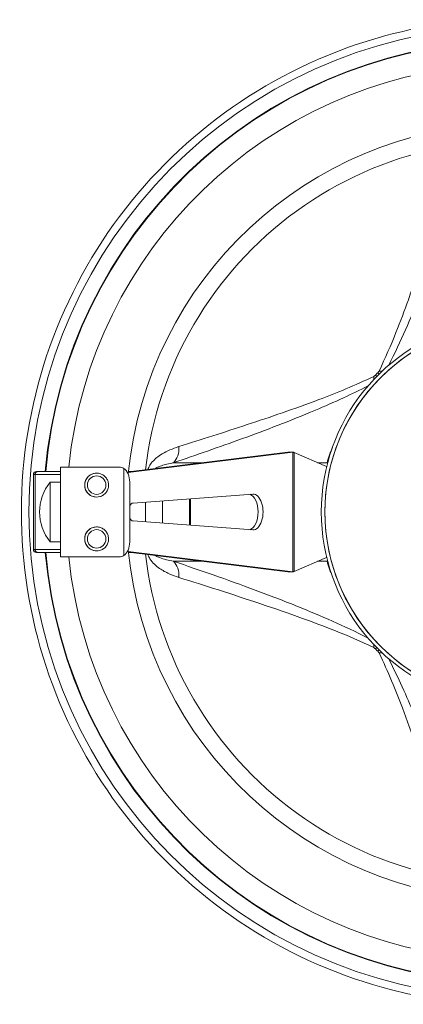
# Model space of a CAD drawing. Units: millimetres. Extents: x -7265 to 13591, y 1057 to 7615.
# Drawn here: x 8550 to 8678, y 2401 to 2731 of the extents above; entities that cross this region are included whole.
import ezdxf

# ---------------------------------------------------------------- set-up
doc = ezdxf.new("R2010")
doc.units = ezdxf.units.MM
doc.layers.add('ERGO', color=3, linetype='Continuous', lineweight=15)
doc.layers.add('OŚ', color=40, linetype='Continuous', lineweight=15)

# ---------------------------------------------------------------- blocks, each defined once
blk = doc.blocks.new('ERGO LUX-K-3 #4')
at = {"layer": 'ERGO'}
for p, q in [((-1985.24, 19.98), (-2040.33, 13.18)), ((-1986.91, 19.98), (-2040.31, 13.39)), ((-1986.91, 19.98), (-1985.24, 19.98)), ((-1986.78, 19.98), (-1985.2, 19.98)), ((-1985.24, 19.98), (-1985.24, -19.98)), ((-1984.81, 19.88), (-1974.06, 15.2)), ((-1984.81, -19.88), (-1984.81, 19.88)), ((-2015.17, 16.49), (-2025.2, 16.49)), ((-1973.85, 16.49), (-1977.02, 16.49)), ((-2071.11, 13.5), (-2070.62, 13.5)), ((-2063, 13.5), (-2070.62, 13.5)), ((-2043.36, 15), (-2063, 15)), ((-2063, 15), (-2063, -15)), ((-2041.81, 14.6), (-2041.81, -14.6)), ((-2039.41, 13.5), (-2040.3, 13.5)), ((-1974.06, 15.2), (-1974.06, 14.73)), ((-2071.54, 12.5), (-2072.11, 12.5)), ((-2072.11, 12.5), (-2072.11, -12.5)), ((-2071.54, 12.5), (-2063, 12.5)), ((-2071.54, 12.5), (-2071.54, -12.5)), ((-2066.49, -10), (-2066.49, 10)), ((-2066.49, 10), (-2063, 10)), ((-2050.93, 13), (-2050.93, 13)), ((-2039.86, 10), (-2039.86, -10)), ((-1974.06, 7.94), (-1974.06, 7.79)), ((-2050.93, 5), (-2050.93, 5)), ((-2038.67, 3), (-1998.72, 5.99)), ((-2034.55, 3.31), (-2034.55, -3.31)), ((-2028.94, 3.73), (-2028.94, -3.73)), ((-2019.87, 4.41), (-2019.87, -4.41)), ((-2019.56, -4.43), (-2019.56, 4.43)), ((-1998.72, -5.99), (-2038.67, -3)), ((-2050.93, -5), (-2050.93, -5)), ((-1974.06, -7.79), (-1974.06, -7.94)), ((-2072.11, -12.5), (-2071.54, -12.5)), ((-2063, -12.5), (-2071.54, -12.5)), ((-2066.49, -10), (-2063, -10)), ((-2050.93, -13), (-2050.93, -13)), ((-2070.62, -13.5), (-2071.11, -13.5)), ((-2070.62, -13.5), (-2063, -13.5)), ((-2063, -15), (-2043.36, -15)), ((-2040.33, -13.18), (-1985.24, -19.98)), ((-2040.31, -13.39), (-1986.91, -19.98)), ((-2040.3, -13.5), (-2039.41, -13.5)), ((-1974.06, -15.2), (-1984.81, -19.88)), ((-1974.06, -14.73), (-1974.06, -15.2)), ((-2025.2, -16.49), (-2015.17, -16.49)), ((-1977.02, -16.49), (-1973.85, -16.49)), ((-1986.91, -19.98), (-1985.24, -19.98)), ((-1985.2, -19.98), (-1986.78, -19.98))]:
    blk.add_line(p, q, dxfattribs=at)
for centre, radius, start, end in [((-1911, 0), 150, 93.8226, 174.2608), ((-1911, 0), 130, 91.7632, 174.3854), ((-1911.04, 0), 63.5, 90, 270), ((-1911.05, 0), 65.33, 134.492, 135.508), ((-2071.11, 12.5), 1, 90, 180), ((-2054, 0), 16, 141.3178, 218.6822), ((-2071.11, -12.5), 1, 180, 270), ((-1911, 0), 130, 185.6146, 268.2368), ((-1911, 0), 150, 185.7392, 266.1774), ((-1911.05, 0), 65.33, 224.492, 225.508)]:
    blk.add_arc(centre, radius, start, end, dxfattribs=at)
for centre, major_axis, ratio, start_param, end_param in [((-1911.04, 0), (-15.53, 161.8), 1, 0, 2.950169), ((-1911.04, 0), (-6.68, 157.52), 1, 0, 1.442691), ((-1911.04, 0), (-7.05, 157.34), 1, 0, 1.440184), ((-1911.04, 0), (14.09, 123.55), 1, 6.194727, 7.853982), ((-1911.06, 0), (-14, 63.17), 1, 0, 2.705258), ((-1911.06, 0), (-13.74, 61.99), 1, 0, 2.705258), ((-1911.05, 0), (-13.74, 61.99), 1, 0, 2.705243), ((-1961.12, 50.97), (5.61, -5.71), 0.000059, 0.56806, 0.700553), ((-1960.67, 51.54), (-7.1, 3.68), 0.354894, 2.38076, 2.56423), ((-1962.59, 49.63), (-3.68, 7.1), 0.354998, 3.719097, 3.902463), ((-1962.02, 50.07), (-5.71, 5.61), 0.000058, 3.709632, 3.842105), ((-1962.02, 50.07), (5.71, -5.61), 0.000058, 0.103486, 0.1182), ((-1961.12, 50.97), (5.61, -5.71), 0.000059, 0.103658, 0.118107), ((-2029.38, 23.07), (2.56, -7.58), 0.71747, 0.32872, 1.182085), ((-1908.62, -3.86), (-33.38, 59.72), 0.997312, 0.679531, 0.760152), ((-1979.08, 24.71), (9.55, -2.95), 0.942032, 5.54865, 5.58133), ((-1979.08, 24.71), (9.55, -2.95), 0.942032, 5.787048, 5.790647), ((-2070.62, 12.5), (0, 1), 0.918584, 0, 1.570796), ((-2043.07, 10), (0, -5), 0.642788, 1.570796, 2.736672), ((-2050.93, 9), (0, 4), 0.999983, 0, 3.141593), ((-2050.93, 9), (0, -4), 0.999983, 3.141593, 6.283185), ((-2000.25, 0), (0, -6), 0.555791, 0.16251, 2.979082), ((-1998.58, 0), (0, 6), 0.555791, 3.099914, 6.324864), ((-2038.6, 0), (0, 3), 0.555791, 0.041679, 0.857194), ((-2038.6, 0), (0, -3), 0.555791, 5.425991, 6.241507), ((-2050.93, -9), (0, 4), 0.999983, 0, 3.141593), ((-2050.93, -9), (0, -4), 0.999983, 3.141593, 6.283185), ((-2070.62, -12.5), (0, -1), 0.918584, 4.712389, 6.283185), ((-2043.07, -10), (0, -5), 0.642788, 0.404921, 1.570796), ((-1911.04, 0), (13.5, -157.08), 1, 4.712389, 6.15508), ((-1911.04, 0), (13.5, -156.92), 1, 4.712389, 6.152573), ((-1911.04, 0), (24.95, -121.82), 1, 4.623931, 6.283185), ((-2029.38, -23.07), (2.56, 7.58), 0.71747, 5.1011, 5.954465), ((-1979.08, -24.71), (9.55, 2.95), 0.942032, 0.701855, 0.734535), ((-1979.08, -24.71), (9.55, 2.95), 0.942032, 0.492538, 0.496137), ((-1962.59, -49.63), (-3.68, -7.1), 0.354998, 2.380723, 2.564089), ((-1962.02, -50.07), (5.71, 5.61), 0.000058, 5.582633, 5.715102), ((-1962.02, -50.07), (5.71, 5.61), 0.000058, 6.164985, 6.179699), ((-1961.12, -50.97), (5.61, 5.71), 0.000059, 6.165078, 6.179528), ((-1961.12, -50.97), (-5.61, -5.71), 0.000059, 2.441078, 2.573575), ((-1960.67, -51.54), (-7.1, -3.68), 0.354894, 3.718955, 3.902425)]:
    blk.add_ellipse(centre, major_axis=major_axis, ratio=ratio, start_param=start_param, end_param=end_param, dxfattribs=at)
for centre in [(-2050.93, 9), (-2050.93, -9)]:
    blk.add_ellipse(centre, major_axis=(0, -3.1), ratio=0.999983, dxfattribs=at)
for points, knots in [([(-1922.54, 164.69), (-1936.78, 163.7), (-1950.89, 160.84), (-1981.06, 150.54), (-1996.8, 142.16), (-2024.86, 120.87), (-2037.17, 107.97), (-2057.1, 78.93), (-2064.73, 62.81), (-2074.52, 28.98), (-2076.68, 11.28), (-2075.34, -23.92), (-2071.82, -41.4), (-2059.47, -74.38), (-2050.64, -89.88), (-2028.54, -117.3), (-2015.28, -129.23), (-1985.68, -148.31), (-1969.34, -155.46), (-1942.55, -162.37), (-1932.58, -163.99), (-1922.54, -164.69)], [3.21131, 3.21131, 3.21131, 3.21131, 3.470679, 3.470679, 3.790679, 3.790679, 4.110679, 4.110679, 4.430679, 4.430679, 4.750679, 4.750679, 5.070679, 5.070679, 5.390679, 5.390679, 5.710679, 5.710679, 6.030679, 6.030679, 6.213468, 6.213468, 6.213468, 6.213468]), ([(-1932.94, 112.33), (-1934.31, 107.96), (-1935.71, 103.57), (-1938.6, 94.55), (-1940.11, 89.93), (-1943.24, 80.58), (-1944.87, 75.85), (-1947.92, 67.41), (-1949.3, 63.75), (-1952.47, 55.83), (-1954.31, 51.53), (-1956.43, 47.14)], [0, 0, 0, 0, 1.996765, 1.996765, 4.053454, 4.053454, 6.097613, 6.097613, 7.614179, 7.614179, 9.311212, 9.311212, 9.311212, 9.311212]), ([(-1953.21, 49.08), (-1951.14, 53.16), (-1949.29, 57.11), (-1945.86, 64.83), (-1944.28, 68.6), (-1940.77, 77.27), (-1938.93, 82.09), (-1935.41, 91.57), (-1933.73, 96.24), (-1930.54, 105.34), (-1929.02, 109.76), (-1927.53, 114.16)], [-9.102903, -9.102903, -9.102903, -9.102903, -7.614179, -7.614179, -6.097613, -6.097613, -4.053454, -4.053454, -1.996765, -1.996765, 0, 0, 0, 0]), ([(-1956.43, 47.14), (-1956.47, 47.05), (-1956.52, 46.97), (-1956.65, 46.79), (-1956.74, 46.7), (-1956.83, 46.61)], [-0.07421974, -0.07421974, -0.07421974, -0.07421974, -0.04271079, -0.04271079, 0, 0, 0, 0]), ([(-1958.18, 45.38), (-1961.36, 43.85), (-1964.49, 42.46), (-1970.64, 39.89), (-1973.65, 38.71), (-1980.75, 36.02), (-1984.79, 34.58), (-1992.76, 31.81), (-1996.67, 30.5), (-2008.29, 26.66), (-2015.87, 24.25), (-2023.38, 21.9)], [-9.312372, -9.312372, -9.312372, -9.312372, -8.084597, -8.084597, -6.856823, -6.856823, -5.142618, -5.142618, -3.428414, -3.428414, 0, 0, 0, 0]), ([(-1957.65, 45.79), (-1957.74, 45.7), (-1957.83, 45.62), (-1958, 45.48), (-1958.09, 45.43), (-1958.18, 45.38)], [-0.07421974, -0.07421974, -0.07421974, -0.07421974, -0.0348701, -0.0348701, 0, 0, 0, 0]), ([(-2025.2, 16.49), (-2017.66, 19.04), (-2010.02, 21.68), (-1998.26, 25.97), (-1994.28, 27.45), (-1986.16, 30.59), (-1982.01, 32.25), (-1974.67, 35.34), (-1971.54, 36.72), (-1965.66, 39.43), (-1962.92, 40.75), (-1960.13, 42.16)], [0, 0, 0, 0, 3.428414, 3.428414, 5.142618, 5.142618, 6.856823, 6.856823, 8.084597, 8.084597, 9.103742, 9.103742, 9.103742, 9.103742]), ([(-2023.38, 21.9), (-2023.66, 21.81), (-2023.94, 21.72), (-2025.21, 21.28), (-2026.19, 20.89), (-2027.98, 20.04), (-2028.79, 19.6), (-2030.14, 18.71), (-2030.68, 18.31), (-2031.72, 17.4), (-2032.21, 16.89), (-2032.98, 15.88), (-2033.28, 15.4), (-2033.62, 14.66), (-2033.71, 14.43), (-2033.79, 14.19)], [0, 0, 0, 0, 0.129736, 0.129736, 0.581974, 0.581974, 0.96424, 0.96424, 1.232, 1.232, 1.495601, 1.495601, 1.686779, 1.686779, 1.767273, 1.767273, 1.767273, 1.767273]), ([(-1984.81, 19.88), (-1984.85, 19.9), (-1984.89, 19.92), (-1984.97, 19.94), (-1985.01, 19.95), (-1985.09, 19.97), (-1985.12, 19.98), (-1985.19, 19.98), (-1985.22, 19.98), (-1985.24, 19.98)], [0, 0, 0, 0, 0.25, 0.25, 0.5, 0.5, 0.75, 0.75, 1, 1, 1, 1]), ([(-2031.47, 14.48), (-2031.27, 14.61), (-2031.06, 14.72), (-2030.47, 15.02), (-2030.08, 15.18), (-2029.12, 15.54), (-2028.53, 15.72), (-2027.24, 16.07), (-2026.53, 16.23), (-2025.61, 16.42), (-2025.41, 16.45), (-2025.2, 16.49)], [-1.387099, -1.387099, -1.387099, -1.387099, -1.232, -1.232, -0.96424, -0.96424, -0.581974, -0.581974, -0.129736, -0.129736, 0, 0, 0, 0]), ([(-2050.93, 13), (-2050.5, 13), (-2050.08, 12.93), (-2049.27, 12.66), (-2048.88, 12.46), (-2048.2, 11.95), (-2047.9, 11.64), (-2047.41, 10.94), (-2047.22, 10.56), (-2046.98, 9.74), (-2046.92, 9.31), (-2046.94, 8.46), (-2047.03, 8.03), (-2047.32, 7.23), (-2047.53, 6.85), (-2048.06, 6.18), (-2048.38, 5.89), (-2049.09, 5.42), (-2049.48, 5.25), (-2050.23, 5.05), (-2050.58, 5), (-2050.93, 5)], [3.141593, 3.141593, 3.141593, 3.141593, 3.46159, 3.46159, 3.781589, 3.781589, 4.101588, 4.101588, 4.421589, 4.421589, 4.741591, 4.741591, 5.061593, 5.061593, 5.381595, 5.381595, 5.701595, 5.701595, 6.021594, 6.021594, 6.283185, 6.283185, 6.283185, 6.283185]), ([(-2050.93, -5), (-2050.5, -5), (-2050.08, -5.07), (-2049.27, -5.34), (-2048.88, -5.54), (-2048.2, -6.05), (-2047.9, -6.36), (-2047.41, -7.06), (-2047.22, -7.44), (-2046.98, -8.26), (-2046.92, -8.69), (-2046.94, -9.54), (-2047.03, -9.97), (-2047.32, -10.77), (-2047.53, -11.15), (-2048.06, -11.82), (-2048.38, -12.11), (-2049.09, -12.58), (-2049.48, -12.75), (-2050.23, -12.95), (-2050.58, -13), (-2050.93, -13)], [3.141593, 3.141593, 3.141593, 3.141593, 3.46159, 3.46159, 3.781589, 3.781589, 4.101588, 4.101588, 4.421589, 4.421589, 4.741591, 4.741591, 5.061593, 5.061593, 5.381595, 5.381595, 5.701595, 5.701595, 6.021594, 6.021594, 6.283185, 6.283185, 6.283185, 6.283185]), ([(-2033.79, -14.19), (-2033.61, -14.72), (-2033.37, -15.21), (-2032.66, -16.37), (-2032.14, -16.96), (-2031.05, -18.01), (-2030.47, -18.47), (-2028.84, -19.59), (-2027.76, -20.17), (-2025.59, -21.15), (-2024.48, -21.55), (-2023.38, -21.9)], [0.257109, 0.257109, 0.257109, 0.257109, 0.437095, 0.437095, 0.724556, 0.724556, 1.012018, 1.012018, 1.518027, 1.518027, 2.024035, 2.024035, 2.024035, 2.024035]), ([(-2025.2, -16.49), (-2026, -16.35), (-2026.8, -16.18), (-2028.38, -15.77), (-2029.16, -15.54), (-2030.32, -15.08), (-2030.74, -14.9), (-2031.24, -14.62), (-2031.36, -14.55), (-2031.47, -14.48)], [-2.024035, -2.024035, -2.024035, -2.024035, -1.518027, -1.518027, -1.012018, -1.012018, -0.724556, -0.724556, -0.63728, -0.63728, -0.63728, -0.63728]), ([(-1960.13, -42.16), (-1964.21, -40.09), (-1968.16, -38.24), (-1975.87, -34.81), (-1979.65, -33.23), (-1988.31, -29.73), (-1993.13, -27.88), (-2002.62, -24.36), (-2007.28, -22.69), (-2016.38, -19.5), (-2020.81, -17.98), (-2025.2, -16.49)], [-9.102655, -9.102655, -9.102655, -9.102655, -7.614179, -7.614179, -6.097613, -6.097613, -4.053454, -4.053454, -1.996765, -1.996765, 0, 0, 0, 0]), ([(-2023.38, -21.9), (-2019.01, -23.27), (-2014.61, -24.66), (-2005.59, -27.56), (-2000.97, -29.07), (-1991.63, -32.2), (-1986.9, -33.82), (-1978.46, -36.88), (-1974.8, -38.25), (-1966.88, -41.42), (-1962.58, -43.26), (-1958.18, -45.38)], [0, 0, 0, 0, 1.996765, 1.996765, 4.053454, 4.053454, 6.097613, 6.097613, 7.614179, 7.614179, 9.311212, 9.311212, 9.311212, 9.311212]), ([(-1985.24, -19.98), (-1985.22, -19.98), (-1985.19, -19.98), (-1985.12, -19.98), (-1985.09, -19.97), (-1985.01, -19.95), (-1984.97, -19.94), (-1984.89, -19.92), (-1984.85, -19.9), (-1984.81, -19.88)], [0, 0, 0, 0, 0.25, 0.25, 0.5, 0.5, 0.75, 0.75, 1, 1, 1, 1]), ([(-1958.18, -45.38), (-1958.1, -45.42), (-1958.02, -45.47), (-1957.84, -45.61), (-1957.74, -45.69), (-1957.65, -45.79)], [-0.07421974, -0.07421974, -0.07421974, -0.07421974, -0.04271079, -0.04271079, 0, 0, 0, 0]), ([(-1956.83, -46.61), (-1956.75, -46.69), (-1956.67, -46.78), (-1956.53, -46.96), (-1956.48, -47.04), (-1956.43, -47.14)], [-0.07421974, -0.07421974, -0.07421974, -0.07421974, -0.03487011, -0.03487011, 0, 0, 0, 0]), ([(-1956.43, -47.14), (-1954.89, -50.32), (-1953.51, -53.45), (-1950.94, -59.59), (-1949.76, -62.6), (-1947.07, -69.7), (-1945.62, -73.75), (-1942.86, -81.71), (-1941.54, -85.63), (-1937.71, -97.25), (-1935.3, -104.83), (-1932.94, -112.33)], [-9.312372, -9.312372, -9.312372, -9.312372, -8.084597, -8.084597, -6.856823, -6.856823, -5.142618, -5.142618, -3.428414, -3.428414, 0, 0, 0, 0]), ([(-1927.53, -114.16), (-1930.09, -106.61), (-1932.73, -98.98), (-1937.01, -87.21), (-1938.49, -83.24), (-1941.63, -75.11), (-1943.29, -70.96), (-1946.39, -63.63), (-1947.76, -60.5), (-1950.48, -54.61), (-1951.79, -51.88), (-1953.21, -49.08)], [0, 0, 0, 0, 3.428414, 3.428414, 5.142618, 5.142618, 6.856823, 6.856823, 8.084597, 8.084597, 9.103991, 9.103991, 9.103991, 9.103991])]:
    blk.add_open_spline(points, degree=3, knots=knots, dxfattribs=at)
for points in [[(-1956.88, 43.96), (-1956.85, 43.98), (-1956.83, 44), (-1956.8, 44.02)], [(-1955.07, 45.75), (-1955.05, 45.78), (-1955.03, 45.8), (-1955.01, 45.83)], [(-1986.78, 19.98), (-1986.82, 19.98), (-1986.87, 19.98), (-1986.91, 19.98)], [(-1973.85, 16.49), (-1973.78, 16.45), (-1973.72, 16.41), (-1973.65, 16.37)], [(-2043.36, 15), (-2042.78, 15), (-2042.25, 14.86), (-2041.81, 14.6)], [(-1973.96, 15.16), (-1973.99, 15.17), (-1974.02, 15.19), (-1974.06, 15.2)], [(-1972.83, 14.62), (-1972.84, 14.62), (-1972.84, 14.63), (-1972.85, 14.63)], [(-1972.69, 15.29), (-1972.68, 15.28), (-1972.68, 15.27), (-1972.67, 15.26)], [(-2041.81, -14.6), (-2042.25, -14.86), (-2042.78, -15), (-2043.36, -15)], [(-1974.06, -15.2), (-1974.02, -15.19), (-1973.99, -15.17), (-1973.96, -15.16)], [(-1973.65, -16.37), (-1973.72, -16.41), (-1973.78, -16.45), (-1973.85, -16.49)], [(-1972.85, -14.63), (-1972.84, -14.63), (-1972.84, -14.62), (-1972.83, -14.62)], [(-1972.68, -15.26), (-1972.68, -15.27), (-1972.68, -15.28), (-1972.69, -15.29)], [(-1973.85, -16.49), (-1973.31, -18.25), (-1972.7, -19.98), (-1972.01, -21.68)], [(-1986.91, -19.98), (-1986.87, -19.98), (-1986.82, -19.98), (-1986.78, -19.98)], [(-1956.8, -44.02), (-1956.83, -44), (-1956.85, -43.98), (-1956.88, -43.96)], [(-1955.01, -45.83), (-1955.03, -45.8), (-1955.05, -45.78), (-1955.07, -45.75)]]:
    blk.add_open_spline(points, degree=3, dxfattribs=at)

msp = doc.modelspace()

# ---------------------------------------------------------------- block references
at = {"layer": 'OŚ'}
msp.add_blockref('ERGO LUX-K-3 #4', (10626.48, 2566.1), dxfattribs=at)

doc.saveas('drawing.dxf')
